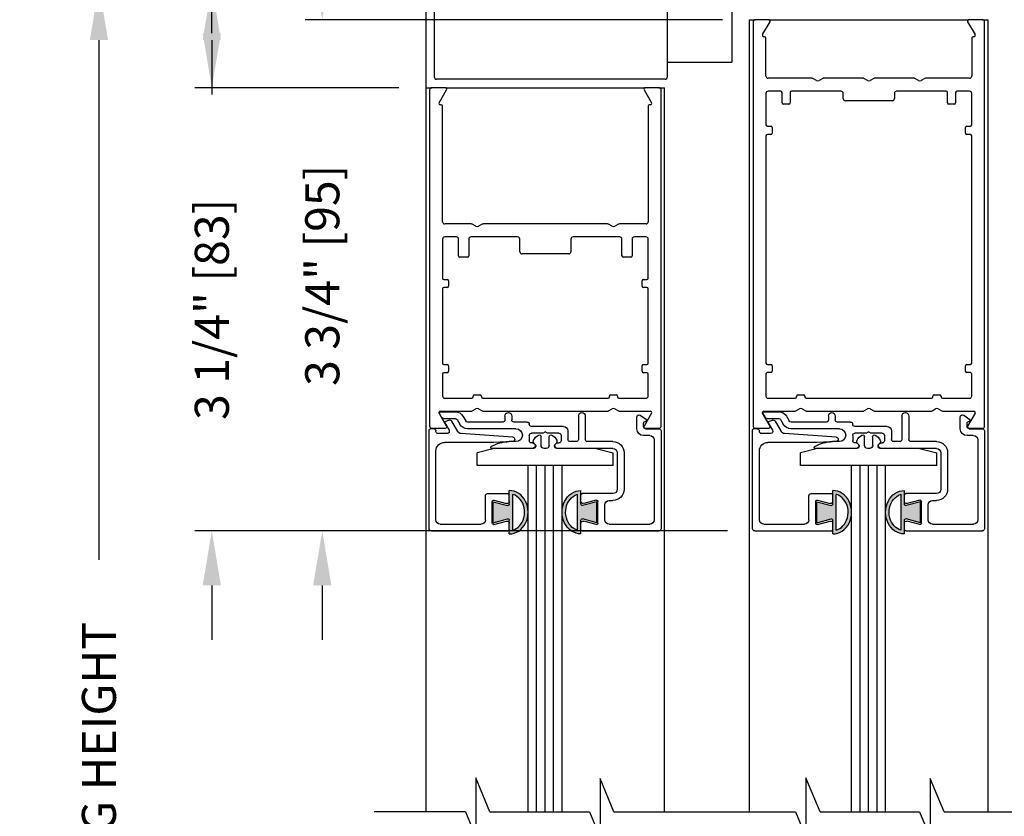
# Model space of a CAD drawing. Extents: x 0.4 to 7.9, y 0.1 to 10.5.
# Drawn here: x 4.8 to 6.6, y 6.8 to 8.3 of the extents above; entities that cross this region are included whole.
import ezdxf

# ---------------------------------------------------------------- set-up
doc = ezdxf.new("R2010")
doc.units = 0
doc.header["$MEASUREMENT"] = 0
doc.layers.get('0').update_dxf_attribs({"linetype": 'CONTINUOUS'})
doc.layers.get('DEFPOINTS').update_dxf_attribs({"linetype": 'CONTINUOUS'})
doc.styles.add('ROMANS', font='Romans.shx', dxfattribs={"height": 0.0625})
doc.dimstyles.get("Standard").update_dxf_attribs({"dimtxt": 0.03125, "dimasz": 0.1, "dimexe": 0.03125, "dimexo": 0.05, "dimgap": 0.05, "dimtad": 0, "dimdec": 6, "dimlfac": 4, "dimzin": 4, "dimdsep": 46, "dimlunit": 5, "dimtxsty": 'ROMANS', "dimcen": 0.09, "dimadec": 0, "dimazin": 0, "dimtfac": 1, "dimtdec": 4, "dimtofl": 0, "dimtmove": 0, "dimatfit": 3, "dimfxl": 0, "dimfrac": 2, "dimtolj": 1, "dimtzin": 4, "dimarcsym": 0})

# ---------------------------------------------------------------- blocks, each defined once
blk = doc.blocks.new('*D11')
at = {"color": 0, "lineweight": -2}
for p, q in [((5.146, 9.4093), (5.146, 9.5093)), ((5.441, 9.3093), (5.1148, 9.3093)), ((5.441, 8.3406), (5.1148, 8.3406)), ((5.146, 8.2406), (5.146, 8.1406))]:
    blk.add_line(p, q, dxfattribs=at)
at = {"color": 0}
for points in [[(5.1293, 9.4093), (5.1627, 9.4093), (5.146, 9.3093)], [(5.1293, 8.2406), (5.1627, 8.2406), (5.146, 8.3406)]]:
    blk.add_solid(points, dxfattribs=at)
at = {"layer": 'DEFPOINTS', "color": 0}
for p in [(5.491, 9.3093), (5.146, 8.3406), (5.491, 8.3406)]:
    blk.add_point(p, dxfattribs=at)
at = {"color": 0, "insert": (5.146, 8.825), "char_height": 0.0625, "attachment_point": 5, "rotation": 90, "style": 'ROMANS'}
blk.add_mtext('\\A1;3 7/8" [98]', dxfattribs=at)
blk = doc.blocks.new('*D14')
at = {"color": 0, "lineweight": -2}
for p, q in [((5.441, 8.3406), (4.9076, 8.3406)), ((4.9388, 8.2406), (4.9388, 7.2862)), ((4.9388, 5.1426), (4.9388, 6.0969)), ((5.4987, 5.0426), (4.9076, 5.0426))]:
    blk.add_line(p, q, dxfattribs=at)
at = {"color": 0}
for points in [[(4.9221, 8.2406), (4.9555, 8.2406), (4.9388, 8.3406)], [(4.9221, 5.1426), (4.9555, 5.1426), (4.9388, 5.0426)]]:
    blk.add_solid(points, dxfattribs=at)
at = {"layer": 'DEFPOINTS', "color": 0}
for p in [(4.9388, 8.3406), (5.491, 8.3406), (5.5487, 5.0426)]:
    blk.add_point(p, dxfattribs=at)
at = {"color": 0, "insert": (4.9388, 6.6916), "char_height": 0.0625, "attachment_point": 5, "rotation": 90, "style": 'ROMANS'}
blk.add_mtext('\\A1;DOOR OPENING HEIGHT', dxfattribs=at)
blk = doc.blocks.new('Glazing System - ¼ Square')
at = {"ltscale": 0.25}
h = blk.add_hatch(color=256, dxfattribs=at)
edge = h.paths.add_edge_path()
edge.add_line((-0.0689, 0.1352), (-0.0951, 0.1282))
edge.add_line((-0.0951, 0.1282), (-0.0951, 0.1668))
edge.add_line((-0.0951, 0.1668), (-0.0689, 0.1598))
edge.add_ellipse((-0.0682, 0.1622), major_axis=(0.00177, 0.00177), ratio=1, start_angle=210, end_angle=315)
edge.add_line((-0.0657, 0.1622), (-0.0657, 0.1874))
edge.add_ellipse((-0.0657, 0.1475), major_axis=(0, 0.0399), ratio=0.86485, start_angle=180, end_angle=360, ccw=False)
edge.add_line((-0.0657, 0.1076), (-0.0657, 0.1328))
edge.add_ellipse((-0.0682, 0.1328), major_axis=(0.00177, 0.00177), ratio=1, start_angle=315, end_angle=420)
edge = h.paths.add_edge_path(flags=16)
edge.add_spline(control_points=[(-0.0595, 0.1147), (-0.0592, 0.1148), (-0.0588, 0.1149), (-0.049, 0.118), (-0.0408, 0.1276), (-0.0359, 0.1513), (-0.0395, 0.1647), (-0.0506, 0.1765), (-0.055, 0.179), (-0.0595, 0.1803)], knot_values=[3.372007, 3.372007, 3.372007, 3.372007, 3.410461, 3.410461, 4.476728, 4.476728, 5.542995, 5.542995, 6.052511, 6.052511, 6.052511, 6.052511], degree=3, periodic=0)
edge.add_line((-0.0595, 0.1803), (-0.0595, 0.1147))
h = blk.add_hatch(color=256, dxfattribs=at)
edge = h.paths.add_edge_path()
edge.add_line((0.0951, 0.1282), (0.0689, 0.1352))
edge.add_ellipse((0.0682, 0.1328), major_axis=(0.00177, 0.00177), ratio=1, start_angle=30, end_angle=135)
edge.add_line((0.0657, 0.1328), (0.0657, 0.1076))
edge.add_ellipse((0.0657, 0.1475), major_axis=(0, 0.0399), ratio=0.86485, start_angle=0, end_angle=180, ccw=False)
edge.add_line((0.0657, 0.1874), (0.0657, 0.1622))
edge.add_ellipse((0.0682, 0.1622), major_axis=(0.00177, 0.00177), ratio=1, start_angle=135, end_angle=240)
edge.add_line((0.0689, 0.1598), (0.0951, 0.1668))
edge.add_line((0.0951, 0.1668), (0.0951, 0.1282))
edge = h.paths.add_edge_path(flags=16)
edge.add_spline(control_points=[(0.0595, 0.1803), (0.055, 0.179), (0.0506, 0.1765), (0.0395, 0.1647), (0.0359, 0.1513), (0.0408, 0.1276), (0.049, 0.118), (0.0588, 0.1149), (0.0592, 0.1148), (0.0595, 0.1147)], knot_values=[3.372007, 3.372007, 3.372007, 3.372007, 3.881524, 3.881524, 4.94779, 4.94779, 6.014057, 6.014057, 6.052511, 6.052511, 6.052511, 6.052511], degree=3, periodic=0)
edge.add_line((0.0595, 0.1147), (0.0595, 0.1803))
for p, q in [((-0.2088, 0.1818), (-0.0683, 0.1818)), ((-0.0657, 0.1874), (-0.0657, 0.1622)), ((0.0657, 0.1874), (0.0657, 0.1622)), ((0.0682, 0.1818), (0.2092, 0.1818)), ((-0.2128, 0.1777), (-0.2128, -0.004)), ((-0.1923, 0.1693), (-0.1175, 0.1693)), ((-0.097, 0.1674), (-0.097, 0.1276)), ((-0.0951, 0.1668), (-0.0951, 0.1282)), ((-0.0951, 0.1668), (-0.0689, 0.1598)), ((-0.0939, 0.1698), (-0.0708, 0.1636)), ((-0.0657, 0.1793), (-0.0657, 0.1675)), ((-0.0595, 0.1803), (-0.0595, 0.1147)), ((0.0595, 0.1803), (0.0595, 0.1147)), ((0.0657, 0.1793), (0.0657, 0.1675)), ((0.0951, 0.1668), (0.0689, 0.1598)), ((0.0939, 0.1698), (0.0708, 0.1636)), ((0.0951, 0.1668), (0.0951, 0.1282)), ((0.097, 0.1674), (0.097, 0.1276)), ((0.1175, 0.1693), (0.1927, 0.1693)), ((0.2127, -0.0017), (0.2127, 0.1777)), ((-0.2003, 0.1613), (-0.2003, 0.0348)), ((-0.1095, 0.1613), (-0.1095, 0.1173)), ((0.1095, 0.1613), (0.1095, 0.1338)), ((0.2002, 0.0148), (0.2002, 0.1613)), ((-0.0951, 0.1282), (-0.0689, 0.1352)), ((-0.0939, 0.1252), (-0.0708, 0.1314)), ((-0.0657, 0.1328), (-0.0657, 0.1076)), ((-0.0657, 0.1275), (-0.0657, 0.1158)), ((0.0657, 0.1328), (0.0657, 0.1076)), ((0.0657, 0.1275), (0.0657, 0.1158)), ((0.0951, 0.1282), (0.0689, 0.1352)), ((0.0939, 0.1252), (0.0708, 0.1314)), ((-0.1055, 0.1133), (-0.0683, 0.1133)), ((0.1245, 0.1133), (0.0682, 0.1133)), ((0.1175, 0.1258), (0.1245, 0.1258)), ((0.1325, 0.0383), (0.1325, 0.1053)), ((0.145, 0.0383), (0.145, 0.1053)), ((0.125, 0.0615), (-0.125, 0.0615)), ((-0.125, 0.0615), (-0.125, 0.0386)), ((0.125, 0.0615), (0.125, 0.0386)), ((-0.0937, 0.0302), (-0.125, 0.0386)), ((0.0937, 0.0302), (0.125, 0.0386)), ((-0.0942, 0.0193), (-0.1848, 0.0193)), ((-0.023, 0.0302), (-0.098, 0.0302)), ((-0.0595, 0.0174), (-0.0942, 0.0193)), ((-0.023, 0.0203), (-0.0252, 0.0203)), ((-0.0195, 0.0218), (-0.019, 0.0222)), ((-0.0173, 0.0255), (-0.0173, 0.0263)), ((-0.0075, 0.0248), (-0.0075, 0.0088)), ((0.002, 0.0302), (-0.002, 0.0302)), ((0.0075, 0.0248), (0.0075, 0.0088)), ((0.0173, 0.0255), (0.0173, 0.0263)), ((0.0195, 0.0218), (0.019, 0.0222)), ((0.0937, 0.0302), (0.0213, 0.0302)), ((0.1245, 0.0302), (0.023, 0.0302)), ((0.023, 0.0203), (0.0252, 0.0203)), ((-0.1798, 0.003), (-0.1963, 0.003)), ((-0.0535, 0.0178), (-0.0662, 0.0178)), ((-0.0292, 0.0065), (-0.0292, 0.0162)), ((-0.0044, 0.0025), (-0.0252, 0.0025)), ((-0.0043, 0.0025), (0, 0)), ((0.0043, 0.0025), (0, 0)), ((0.0252, 0.0025), (0.0043, 0.0025)), ((0.0293, 0.0065), (0.0293, 0.0162)), ((0.0418, -0.002), (0.0418, 0.0138)), ((0.0572, 0.0178), (0.0458, 0.0178)), ((0.0612, -0.0293), (0.0612, 0.0138)), ((0.0737, -0.0292), (0.0737, 0.0138)), ((0.1245, 0.0178), (0.0777, 0.0178)), ((0.1922, 0.0068), (0.1808, 0.0068)), ((-0.2043, -0.0057), (-0.211, -0.0057)), ((-0.2003, -0.001), (-0.2003, -0.0017)), ((-0.1843, -0.0168), (-0.1763, -0.003)), ((-0.1717, -0.02), (-0.1607, -0.001)), ((-0.1615, -0.0225), (-0.1566, -0.014)), ((-0.0535, -0.0057), (-0.1423, -0.0057)), ((-0.0292, -0.0142), (-0.0292, -0.014)), ((0.0338, -0.01), (-0.0252, -0.01)), ((0.1683, -0.0057), (0.1683, -0.0273)), ((0.1808, -0.0097), (0.1808, -0.0155)), ((0.1848, -0.0057), (0.2087, -0.0057)), ((-0.1944, -0.0344), (-0.1899, -0.0265)), ((-0.1834, -0.0193), (-0.1765, -0.0218)), ((-0.1507, -0.0287), (-0.1458, -0.0202)), ((-0.0778, -0.0182), (-0.1423, -0.0182)), ((-0.0738, -0.0292), (-0.0738, -0.0222)), ((-0.0612, -0.0292), (-0.0612, -0.0222)), ((-0.0332, -0.0182), (-0.0572, -0.0182)), ((0.1746, -0.0306), (0.186, -0.0227))]:
    blk.add_line(p, q)
for p, q in [((-0.0213, 0.0302), (-0.0937, 0.0302)), ((-0.0595, 0.0094), (-0.1544, 0.003)), ((-0.1864, -0.0245), (-0.165, -0.0245)), ((-0.1929, -0.037), (-0.165, -0.037))]:
    blk.add_line(p, q, dxfattribs=at)
for centre, radius, start, end in [((-0.2088, 0.1777), 0.004, 90, 180), ((-0.0683, 0.1793), 0.0025, 0, 90), ((-0.0683, 0.1793), 0.0025, 0, 90), ((0.0682, 0.1793), 0.0025, 90, 180), ((0.2087, 0.1777), 0.004, 360, 90), ((-0.1923, 0.1613), 0.008, 90, 180), ((-0.1175, 0.1613), 0.008, 0, 90), ((-0.0945, 0.1674), 0.0025, 75, 180), ((-0.0697, 0.1675), 0.004, 255, 0), ((0.0697, 0.1675), 0.004, 180, 285), ((0.0945, 0.1674), 0.0025, 0, 105), ((0.1175, 0.1613), 0.008, 90, 180), ((0.1922, 0.1613), 0.008, 360, 90), ((-0.0683, 0.1622), 0.0025, 255, 0), ((0.0682, 0.1622), 0.0025, 180, 285), ((-0.0945, 0.1276), 0.0025, 180, 285), ((-0.0697, 0.1275), 0.004, 0, 105), ((-0.0683, 0.1328), 0.0025, 0, 105), ((0.0682, 0.1328), 0.0025, 75, 180), ((0.0697, 0.1275), 0.004, 75, 180), ((0.0945, 0.1276), 0.0025, 255, 0), ((0.1175, 0.1338), 0.008, 180, 270), ((-0.1055, 0.1173), 0.004, 180, 270), ((-0.0683, 0.1158), 0.0025, 270, 0), ((-0.0683, 0.1158), 0.0025, 270, 0), ((0.0682, 0.1158), 0.0025, 180, 270), ((0.1245, 0.1053), 0.0205, 0, 90), ((0.1245, 0.1053), 0.008, 0, 90), ((0.1245, 0.0383), 0.008, 270, 0), ((0.1245, 0.0383), 0.0205, 270, 0), ((-0.1848, 0.0348), 0.0155, 180, 270), ((-0.098, 0.0285), 0.00175, 90, 238.4137), ((-0.0662, 0.0803), 0.0625, 238.4137, 270), ((-0.0252, 0.0162), 0.004, 90, 180), ((-0.023, 0.0252), 0.005, 270, 90), ((-0.0165, 0.0175), 0.00525, 125, 205.091), ((-0.0213, 0.0263), 0.004, 0, 90), ((-0.0213, 0.0255), 0.004, 305, 0), ((-0.002, 0.0248), 0.0055, 90, 180), ((0.002, 0.0248), 0.0055, 0, 90), ((0.0213, 0.0263), 0.004, 90, 180), ((0.0213, 0.0255), 0.004, 180, 235), ((0.023, 0.0252), 0.005, 90, 270), ((0.0165, 0.0175), 0.00525, 334.909, 55), ((0.0252, 0.0162), 0.004, 0, 90), ((-0.1963, -0.001), 0.004, 90, 180), ((-0.1798, -0.001), 0.004, 330, 90), ((-0.1538, -0.005), 0.008, 93.8984, 150), ((-0.0535, 0.006), 0.0117, 270, 90), ((-0.0252, 0.0065), 0.004, 180, 270), ((-0.0027, 0.024), 0.0205, 205.091, 242.1408), ((-0.0107, 0.0088), 0.00325, 242.1408, 360), ((0.0107, 0.0088), 0.00325, 180, 297.8592), ((0.0027, 0.024), 0.0205, 297.8592, 334.909), ((0.0252, 0.0065), 0.004, 270, 0), ((0.0458, 0.0138), 0.004, 90, 180), ((0.0572, 0.0138), 0.004, 0, 90), ((0.0777, 0.0138), 0.004, 90, 180), ((0.1808, -0.0057), 0.0125, 90, 180), ((0.1922, 0.0148), 0.008, 270, 360), ((-0.211, -0.004), 0.00175, 180, 270), ((-0.2043, -0.0017), 0.004, 270, 0), ((-0.1828, -0.0176), 0.00175, 150, 250), ((-0.1423, -0.0222), 0.0165, 90, 150), ((-0.0332, -0.0142), 0.004, 270, 0), ((-0.0252, -0.014), 0.004, 90, 180), ((0.0338, -0.002), 0.008, 270, 0), ((0.1848, -0.0097), 0.004, 90, 180), ((0.1848, -0.0155), 0.004, 180, 271.4714), ((0.2087, -0.0017), 0.004, 270, 0), ((-0.1752, -0.018), 0.004, 250, 330), ((-0.1423, -0.0222), 0.004, 90, 150), ((-0.0778, -0.0222), 0.004, 0, 90), ((-0.0675, -0.0292), 0.00625, 180, 0), ((-0.0572, -0.0222), 0.004, 90, 180), ((0.0675, -0.0292), 0.00625, 180, 0), ((0.1723, -0.0273), 0.004, 180, 304.7512), ((0.185, -0.0213), 0.00175, 304.7512, 91.4714)]:
    blk.add_arc(centre, radius, start, end)
for centre, radius, start, end in [((-0.0598, 0.0134), 0.004, 273.8984, 87), ((-0.1929, -0.0352), 0.00175, 150, 270), ((-0.1864, -0.0285), 0.004, 90, 150), ((-0.165, -0.0205), 0.004, 270, 330), ((-0.165, -0.0205), 0.0165, 270, 330)]:
    blk.add_arc(centre, radius, start, end, dxfattribs=at)
at = {"extrusion": (0, 0, -1)}
blk.add_ellipse((-0.0657, 0.1475), major_axis=(0, 0.0399), ratio=0.86485, start_param=0, end_param=3.141593, dxfattribs=at)
blk.add_ellipse((0.0657, 0.1475), major_axis=(0, 0.0399), ratio=0.86485, start_param=0, end_param=3.141593)
for points in [[(-0.0595, 0.1803), (-0.055, 0.179), (-0.0506, 0.1765), (-0.0395, 0.1647), (-0.0359, 0.1513), (-0.0408, 0.1276), (-0.049, 0.118), (-0.0588, 0.1149), (-0.0592, 0.1148), (-0.0595, 0.1147)], [(0.0595, 0.1803), (0.055, 0.179), (0.0506, 0.1765), (0.0395, 0.1647), (0.0359, 0.1513), (0.0408, 0.1276), (0.049, 0.118), (0.0588, 0.1149), (0.0592, 0.1148), (0.0595, 0.1147)]]:
    blk.add_open_spline(points, degree=3, knots=[3.372007, 3.372007, 3.372007, 3.372007, 3.881524, 3.881524, 4.94779, 4.94779, 6.014057, 6.014057, 6.052511, 6.052511, 6.052511, 6.052511])
blk = doc.blocks.new('*D22')
at = {"color": 0, "lineweight": -2}
for p, q in [((5.3487, 8.3781), (5.3487, 8.4781)), ((6.0829, 8.2781), (5.3174, 8.2781)), ((6.0925, 7.3395), (5.3174, 7.3395)), ((5.3487, 7.2395), (5.3487, 7.1395))]:
    blk.add_line(p, q, dxfattribs=at)
at = {"color": 0}
for points in [[(5.332, 8.3781), (5.3653, 8.3781), (5.3487, 8.2781)], [(5.332, 7.2395), (5.3653, 7.2395), (5.3487, 7.3395)]]:
    blk.add_solid(points, dxfattribs=at)
at = {"layer": 'DEFPOINTS', "color": 0}
for p in [(6.1329, 8.2781), (5.3487, 7.3395), (6.1425, 7.3395)]:
    blk.add_point(p, dxfattribs=at)
at = {"color": 0, "insert": (5.3487, 7.8088), "char_height": 0.0625, "attachment_point": 5, "rotation": 90, "style": 'ROMANS'}
blk.add_mtext('\\A1;3 3/4" [95]', dxfattribs=at)
blk = doc.blocks.new('*D23')
at = {"color": 0, "lineweight": -2}
for p, q in [((5.146, 8.2531), (5.146, 8.3531)), ((5.4894, 8.1531), (5.1148, 8.1531)), ((5.4893, 7.3395), (5.1148, 7.3395)), ((5.146, 7.2395), (5.146, 7.1395))]:
    blk.add_line(p, q, dxfattribs=at)
at = {"color": 0}
for points in [[(5.1293, 8.2531), (5.1627, 8.2531), (5.146, 8.1531)], [(5.1293, 7.2395), (5.1627, 7.2395), (5.146, 7.3395)]]:
    blk.add_solid(points, dxfattribs=at)
at = {"layer": 'DEFPOINTS', "color": 0}
for p in [(5.5394, 8.1531), (5.146, 7.3395), (5.5393, 7.3395)]:
    blk.add_point(p, dxfattribs=at)
at = {"color": 0, "insert": (5.146, 7.7463), "char_height": 0.0625, "attachment_point": 5, "rotation": 90, "style": 'ROMANS'}
blk.add_mtext('\\A1;3 1/4" [83]', dxfattribs=at)

msp = doc.modelspace()

# ---------------------------------------------------------------- linework, layer by layer
at = {"color": 7, "linetype": 'Continuous'}
for p, q in [((5.53927631, 6.82355946), (5.53927631, 9.12283144)), ((5.55435014, 8.17270644), (5.55435014, 8.43045644)), ((5.98185014, 8.43045644), (5.98185014, 8.17270644)), ((6.09997514, 8.31714394), (6.09997514, 8.19995644)), ((6.13293871, 8.27808144), (6.13693871, 8.27808144)), ((6.13293871, 6.82355946), (6.13293871, 8.27808144)), ((6.13693871, 8.27808144), (6.14318871, 8.27808144)), ((6.16832065, 8.27808144), (6.14318871, 8.27808144)), ((6.16832065, 8.27808144), (6.17084064, 8.27808144)), ((6.17084064, 8.27808144), (6.34302846, 8.27808144)), ((6.34302846, 8.27808144), (6.35168871, 8.27808144)), ((6.35168871, 8.27808144), (6.36034897, 8.27808144)), ((6.36034897, 8.27808144), (6.53253679, 8.27808144)), ((6.53253679, 8.27808144), (6.53505677, 8.27808144)), ((6.56018871, 8.27808144), (6.53505677, 8.27808144)), ((6.56018871, 8.27808144), (6.56643871, 8.27808144)), ((6.56643871, 8.27808144), (6.57043871, 8.27808144)), ((6.57043871, 6.82355946), (6.57043871, 8.27808144)), ((6.13918871, 8.27408144), (6.13918871, 7.53208144)), ((6.15677365, 8.25058144), (6.17048572, 8.27433144)), ((6.53289171, 8.27433144), (6.54660378, 8.25058144)), ((6.56418871, 7.53208144), (6.56418871, 8.27408144)), ((6.16043871, 8.24683144), (6.15893871, 8.24683144)), ((6.16293871, 8.17458144), (6.16293871, 8.24433144)), ((6.54043871, 8.24433144), (6.54043871, 8.17458144)), ((6.54443871, 8.24683144), (6.54293871, 8.24683144)), ((5.98185014, 8.19995644), (6.09997514, 8.19995644)), ((5.97785014, 8.16870644), (5.55835014, 8.16870644)), ((6.24686692, 8.17058144), (6.16693871, 8.17058144)), ((6.25543871, 8.16625131), (6.24886692, 8.17004554)), ((6.26701051, 8.17004554), (6.26043871, 8.16625131)), ((6.34061692, 8.17058144), (6.26901051, 8.17058144)), ((6.34918871, 8.16625131), (6.34261692, 8.17004554)), ((6.36076051, 8.17004554), (6.35418871, 8.16625131)), ((6.43436692, 8.17058144), (6.36276051, 8.17058144)), ((6.44293871, 8.16625131), (6.43636692, 8.17004554)), ((6.45451051, 8.17004554), (6.44793871, 8.16625131)), ((6.53643871, 8.17058144), (6.45651051, 8.17058144)), ((5.53935014, 8.15308144), (5.54335014, 8.15308144)), ((5.53935014, 6.82355946), (5.53935014, 8.15308144)), ((5.54335014, 8.15308144), (5.54960014, 8.15308144)), ((5.54560014, 8.14908144), (5.54560014, 7.53208144)), ((5.57472514, 8.15308144), (5.54960014, 8.15308144)), ((5.56317813, 8.12558144), (5.5768902, 8.14933144)), ((5.57472514, 8.15308144), (5.57725206, 8.15308144)), ((5.57725206, 8.15308144), (5.74943989, 8.15308144)), ((5.74943989, 8.15308144), (5.75810014, 8.15308144)), ((5.75810014, 8.15308144), (5.76676039, 8.15308144)), ((5.76676039, 8.15308144), (5.93894822, 8.15308144)), ((5.93894822, 8.15308144), (5.94147514, 8.15308144)), ((5.93931008, 8.14933144), (5.95302214, 8.12558144)), ((5.96660014, 8.15308144), (5.94147514, 8.15308144)), ((5.96660014, 8.15308144), (5.97285014, 8.15308144)), ((5.97060014, 7.53208144), (5.97060014, 8.14908144)), ((5.97285014, 8.15308144), (5.97685014, 8.15308144)), ((5.97685014, 6.82355946), (5.97685014, 8.15308144)), ((6.16293871, 8.14283144), (6.16293871, 8.08483144)), ((6.18993871, 8.14683144), (6.16693871, 8.14683144)), ((6.19243871, 8.12558144), (6.19243871, 8.14433144)), ((6.20743871, 8.14433144), (6.20743871, 8.12558144)), ((6.30081371, 8.14683144), (6.20993871, 8.14683144)), ((6.30481371, 8.13333144), (6.30481371, 8.14283144)), ((6.39856371, 8.14283144), (6.39856371, 8.13333144)), ((6.49343871, 8.14683144), (6.40256371, 8.14683144)), ((6.49593871, 8.12558144), (6.49593871, 8.14433144)), ((6.51093871, 8.14433144), (6.51093871, 8.12558144)), ((6.53643871, 8.14683144), (6.51343871, 8.14683144)), ((6.54043871, 8.08483144), (6.54043871, 8.14283144)), ((5.56685014, 8.12183144), (5.5653432, 8.12183144)), ((5.56935014, 7.90708144), (5.56935014, 8.11933144)), ((5.94685014, 8.11933144), (5.94685014, 7.90708144)), ((5.95085708, 8.12183144), (5.94935014, 8.12183144)), ((6.20493871, 8.12308144), (6.19493871, 8.12308144)), ((6.39456371, 8.12933144), (6.30881371, 8.12933144)), ((6.50843871, 8.12308144), (6.49843871, 8.12308144)), ((6.16543871, 8.08233144), (6.17168871, 8.08233144)), ((6.17418871, 8.07983144), (6.17418871, 8.06983144)), ((6.52918871, 8.06983144), (6.52918871, 8.07983144)), ((6.53168871, 8.08233144), (6.53793871, 8.08233144)), ((6.16293871, 8.06483144), (6.16293871, 7.64758144)), ((6.17168871, 8.06733144), (6.16543871, 8.06733144)), ((6.53793871, 8.06733144), (6.53168871, 8.06733144)), ((6.54043871, 7.64758144), (6.54043871, 8.06483144)), ((5.62202834, 7.90308144), (5.57335014, 7.90308144)), ((5.63060014, 7.89875131), (5.62402834, 7.90254554)), ((5.64217194, 7.90254554), (5.63560014, 7.89875131)), ((5.87202834, 7.90308144), (5.64417194, 7.90308144)), ((5.88060014, 7.89875131), (5.87402834, 7.90254554)), ((5.89217194, 7.90254554), (5.88560014, 7.89875131)), ((5.94285014, 7.90308144), (5.89417194, 7.90308144)), ((5.59485014, 7.87933144), (5.57335014, 7.87933144)), ((5.70722514, 7.87933144), (5.62160014, 7.87933144)), ((5.89460014, 7.87933144), (5.80897514, 7.87933144)), ((5.94285014, 7.87933144), (5.92135014, 7.87933144)), ((5.56935014, 7.87533144), (5.56935014, 7.80370644)), ((5.59885014, 7.84433144), (5.59885014, 7.87533144)), ((5.61760014, 7.87533144), (5.61760014, 7.84433144)), ((5.71122514, 7.85208144), (5.71122514, 7.87533144)), ((5.80497514, 7.87533144), (5.80497514, 7.85208144)), ((5.89860014, 7.84433144), (5.89860014, 7.87533144)), ((5.91735014, 7.87533144), (5.91735014, 7.84433144)), ((5.94685014, 7.80370644), (5.94685014, 7.87533144)), ((5.61510014, 7.84183144), (5.60135014, 7.84183144)), ((5.80097514, 7.84808144), (5.71522514, 7.84808144)), ((5.91485014, 7.84183144), (5.90110014, 7.84183144)), ((5.57185014, 7.80120644), (5.57810014, 7.80120644)), ((5.58060014, 7.79870644), (5.58060014, 7.78870644)), ((5.93560014, 7.78870644), (5.93560014, 7.79870644)), ((5.93810014, 7.80120644), (5.94435014, 7.80120644)), ((5.56935014, 7.78370644), (5.56935014, 7.64745644)), ((5.57810014, 7.78620644), (5.57185014, 7.78620644)), ((5.94435014, 7.78620644), (5.93810014, 7.78620644)), ((5.94685014, 7.64745644), (5.94685014, 7.78370644)), ((5.57185014, 7.64495644), (5.57810014, 7.64495644)), ((5.93810014, 7.64495644), (5.94435014, 7.64495644)), ((6.16543871, 7.64508144), (6.17168871, 7.64508144)), ((6.53168871, 7.64508144), (6.53793871, 7.64508144)), ((5.56935014, 7.62745644), (5.56935014, 7.58708144)), ((5.57810014, 7.62995644), (5.57185014, 7.62995644)), ((5.58060014, 7.64245644), (5.58060014, 7.63245644)), ((5.93560014, 7.63245644), (5.93560014, 7.64245644)), ((5.94435014, 7.62995644), (5.93810014, 7.62995644)), ((5.94685014, 7.58708144), (5.94685014, 7.62745644)), ((6.16293871, 7.62758144), (6.16293871, 7.58708144)), ((6.17168871, 7.63008144), (6.16543871, 7.63008144)), ((6.17418871, 7.64258144), (6.17418871, 7.63258144)), ((6.52918871, 7.63258144), (6.52918871, 7.64258144)), ((6.53793871, 7.63008144), (6.53168871, 7.63008144)), ((6.54043871, 7.58708144), (6.54043871, 7.62758144)), ((5.62810014, 7.58933144), (5.63810014, 7.58933144)), ((5.87810014, 7.58933144), (5.88810014, 7.58933144)), ((6.22168871, 7.58933144), (6.23168871, 7.58933144)), ((6.47168871, 7.58933144), (6.48168871, 7.58933144)), ((5.57335014, 7.58308144), (5.62310014, 7.58308144)), ((5.62560014, 7.58558144), (5.62560014, 7.58683144)), ((5.64060014, 7.58683144), (5.64060014, 7.58558144)), ((5.64310014, 7.58308144), (5.87310014, 7.58308144)), ((5.87560014, 7.58558144), (5.87560014, 7.58683144)), ((5.89060014, 7.58683144), (5.89060014, 7.58558144)), ((5.89310014, 7.58308144), (5.94285014, 7.58308144)), ((6.16693871, 7.58308144), (6.21668871, 7.58308144)), ((6.21918871, 7.58558144), (6.21918871, 7.58683144)), ((6.23418871, 7.58683144), (6.23418871, 7.58558144)), ((6.23668871, 7.58308144), (6.46668871, 7.58308144)), ((6.46918871, 7.58558144), (6.46918871, 7.58683144)), ((6.48418871, 7.58683144), (6.48418871, 7.58558144)), ((6.48668871, 7.58308144), (6.53643871, 7.58308144)), ((5.5768902, 7.53183144), (5.56317813, 7.55558144)), ((5.5653432, 7.55933144), (5.62202834, 7.55933144)), ((5.62402834, 7.55986733), (5.63060014, 7.56366156)), ((5.63560014, 7.56366156), (5.64217194, 7.55986733)), ((5.64417194, 7.55933144), (5.87202834, 7.55933144)), ((5.87402834, 7.55986733), (5.88060014, 7.56366156)), ((5.88560014, 7.56366156), (5.89217194, 7.55986733)), ((5.89417194, 7.55933144), (5.95085708, 7.55933144)), ((5.95302214, 7.55558144), (5.93931008, 7.53183144)), ((6.17048572, 7.53183144), (6.15677365, 7.55558144)), ((6.15893871, 7.55933144), (6.21561692, 7.55933144)), ((6.21761692, 7.55986733), (6.22418871, 7.56366156)), ((6.22918871, 7.56366156), (6.23576051, 7.55986733)), ((6.23776051, 7.55933144), (6.34061692, 7.55933144)), ((6.34261692, 7.55986733), (6.34918871, 7.56366156)), ((6.35418871, 7.56366156), (6.36076051, 7.55986733)), ((6.36276051, 7.55933144), (6.46561692, 7.55933144)), ((6.46761692, 7.55986733), (6.47418871, 7.56366156)), ((6.47918871, 7.56366156), (6.48576051, 7.55986733)), ((6.48776051, 7.55933144), (6.54443871, 7.55933144)), ((6.54660378, 7.55558144), (6.53289171, 7.53183144)), ((5.54960014, 7.52808144), (5.57472514, 7.52808144)), ((5.94147514, 7.52808144), (5.96660014, 7.52808144)), ((6.14318871, 7.52808144), (6.16832065, 7.52808144)), ((6.53505677, 7.52808144), (6.56018871, 7.52808144))]:
    msp.add_line(p, q, dxfattribs=at)
at = {"color": 7}
for p, q in [((5.72637466, 6.82355946), (5.72637466, 7.45970644)), ((5.74199966, 6.82355946), (5.74199966, 7.45970644)), ((5.75762466, 6.82355946), (5.75762466, 7.45970644)), ((5.77324966, 6.82355946), (5.77324966, 7.45970644)), ((5.78887466, 6.82355946), (5.78887466, 7.45970644)), ((6.31997017, 6.82355946), (6.31997017, 7.45970644)), ((6.33559517, 6.82355946), (6.33559517, 7.45970644)), ((6.35122017, 6.82355946), (6.35122017, 7.45970644)), ((6.36684517, 6.82355946), (6.36684517, 7.45970644)), ((6.38247017, 6.82355946), (6.38247017, 7.45970644)), ((5.65643139, 6.82355946), (5.63045774, 6.88593777)), ((5.63045774, 6.88593777), (5.63045774, 6.77802293)), ((5.88401608, 6.82355946), (5.85857042, 6.88466975)), ((5.85857042, 6.88466975), (5.85857042, 6.7767549)), ((6.23612864, 6.88593777), (6.23612864, 6.77802293)), ((6.26210228, 6.82355946), (6.23612864, 6.88593777)), ((6.46424132, 6.88466975), (6.46424132, 6.7767549)), ((6.48968697, 6.82355946), (6.46424132, 6.88466975)), ((5.61149683, 6.82355946), (5.63045774, 6.77802293)), ((5.83908152, 6.82355946), (5.85857042, 6.7767549)), ((6.21716773, 6.82355946), (6.23612864, 6.77802293)), ((6.44475242, 6.82355946), (6.46424132, 6.7767549))]:
    msp.add_line(p, q, dxfattribs=at)
for p, q in [((5.61149683, 6.82355946), (5.44411043, 6.82355946)), ((5.65643139, 6.82355946), (5.83908152, 6.82355946)), ((5.88401608, 6.82355946), (6.21716773, 6.82355946)), ((6.26210228, 6.82355946), (6.44475242, 6.82355946)), ((6.26210228, 6.82355946), (6.39515488, 6.82355946)), ((6.48968697, 6.82355946), (6.64031275, 6.82355946))]:
    msp.add_line(p, q)
at = {"color": 7, "linetype": 'Continuous'}
for centre, radius, start, end in [((6.14318871, 8.27408144), 0.004, 90, 180), ((6.16832065, 8.27558144), 0.0025, 330, 90), ((6.53505677, 8.27558144), 0.0025, 90, 210), ((6.56018871, 8.27408144), 0.004, 0, 90), ((6.15893871, 8.24933144), 0.0025, 150, 270), ((6.16043871, 8.24433144), 0.0025, 0, 90), ((6.54293871, 8.24433144), 0.0025, 90, 180), ((6.54443871, 8.24933144), 0.0025, 270, 30), ((5.55835014, 8.17270644), 0.004, 180, 270), ((5.97785014, 8.17270644), 0.004, 270, 0), ((6.16693871, 8.17458144), 0.004, 180, 270), ((6.24686692, 8.16658144), 0.004, 60, 90), ((6.26901051, 8.16658144), 0.004, 90, 120), ((6.34061692, 8.16658144), 0.004, 60, 90), ((6.36276051, 8.16658144), 0.004, 90, 120), ((6.43436692, 8.16658144), 0.004, 60, 90), ((6.45651051, 8.16658144), 0.004, 90, 120), ((6.53643871, 8.17458144), 0.004, 270, 0), ((5.54960014, 8.14908144), 0.004, 90, 180), ((5.57472514, 8.15058144), 0.0025, 330, 90), ((5.94147514, 8.15058144), 0.0025, 90, 210), ((5.96660014, 8.14908144), 0.004, 0, 90), ((6.25793871, 8.17058144), 0.005, 240, 300), ((6.35168871, 8.17058144), 0.005, 240, 300), ((6.44543871, 8.17058144), 0.005, 240, 300), ((6.16693871, 8.14283144), 0.004, 90, 180), ((6.18993871, 8.14433144), 0.0025, 0, 90), ((6.20993871, 8.14433144), 0.0025, 90, 180), ((6.30081371, 8.14283144), 0.004, 0, 90), ((6.30881371, 8.13333144), 0.004, 180, 270), ((6.39456371, 8.13333144), 0.004, 270, 0), ((6.40256371, 8.14283144), 0.004, 90, 180), ((6.49343871, 8.14433144), 0.0025, 0, 90), ((6.51343871, 8.14433144), 0.0025, 90, 180), ((6.53643871, 8.14283144), 0.004, 0, 90), ((5.5653432, 8.12433144), 0.0025, 150, 270), ((5.56685014, 8.11933144), 0.0025, 0, 90), ((5.94935014, 8.11933144), 0.0025, 90, 180), ((5.95085708, 8.12433144), 0.0025, 270, 30), ((6.19493871, 8.12558144), 0.0025, 180, 270), ((6.20493871, 8.12558144), 0.0025, 270, 0), ((6.49843871, 8.12558144), 0.0025, 180, 270), ((6.50843871, 8.12558144), 0.0025, 270, 0), ((6.16543871, 8.08483144), 0.0025, 180, 270), ((6.17168871, 8.07983144), 0.0025, 0, 90), ((6.53168871, 8.07983144), 0.0025, 90, 180), ((6.53793871, 8.08483144), 0.0025, 270, 0), ((6.16543871, 8.06483144), 0.0025, 90, 180), ((6.17168871, 8.06983144), 0.0025, 270, 0), ((6.53168871, 8.06983144), 0.0025, 180, 270), ((6.53793871, 8.06483144), 0.0025, 0, 90), ((5.57335014, 7.90708144), 0.004, 180, 270), ((5.62202834, 7.89908144), 0.004, 60, 90), ((5.63310014, 7.90308144), 0.005, 240, 300), ((5.64417194, 7.89908144), 0.004, 90, 120), ((5.87202834, 7.89908144), 0.004, 60, 90), ((5.88310014, 7.90308144), 0.005, 240, 300), ((5.89417194, 7.89908144), 0.004, 90, 120), ((5.94285014, 7.90708144), 0.004, 270, 0), ((5.57335014, 7.87533144), 0.004, 90, 180), ((5.59485014, 7.87533144), 0.004, 0, 90), ((5.62160014, 7.87533144), 0.004, 90, 180), ((5.70722514, 7.87533144), 0.004, 0, 90), ((5.80897514, 7.87533144), 0.004, 90, 180), ((5.89460014, 7.87533144), 0.004, 0, 90), ((5.92135014, 7.87533144), 0.004, 90, 180), ((5.94285014, 7.87533144), 0.004, 0, 90), ((5.60135014, 7.84433144), 0.0025, 180, 270), ((5.61510014, 7.84433144), 0.0025, 270, 0), ((5.71522514, 7.85208144), 0.004, 180, 270), ((5.80097514, 7.85208144), 0.004, 270, 0), ((5.90110014, 7.84433144), 0.0025, 180, 270), ((5.91485014, 7.84433144), 0.0025, 270, 0), ((5.57185014, 7.80370644), 0.0025, 180, 270), ((5.57810014, 7.79870644), 0.0025, 0, 90), ((5.57810014, 7.78870644), 0.0025, 270, 0), ((5.93810014, 7.79870644), 0.0025, 90, 180), ((5.93810014, 7.78870644), 0.0025, 180, 270), ((5.94435014, 7.80370644), 0.0025, 270, 0), ((5.57185014, 7.78370644), 0.0025, 90, 180), ((5.94435014, 7.78370644), 0.0025, 0, 90), ((5.57185014, 7.64745644), 0.0025, 180, 270), ((5.57810014, 7.64245644), 0.0025, 0, 90), ((5.93810014, 7.64245644), 0.0025, 90, 180), ((5.94435014, 7.64745644), 0.0025, 270, 0), ((6.16543871, 7.64758144), 0.0025, 180, 270), ((6.17168871, 7.64258144), 0.0025, 0, 90), ((6.53168871, 7.64258144), 0.0025, 90, 180), ((6.53793871, 7.64758144), 0.0025, 270, 0), ((5.57185014, 7.62745644), 0.0025, 90, 180), ((5.57810014, 7.63245644), 0.0025, 270, 0), ((5.93810014, 7.63245644), 0.0025, 180, 270), ((5.94435014, 7.62745644), 0.0025, 0, 90), ((6.16543871, 7.62758144), 0.0025, 90, 180), ((6.17168871, 7.63258144), 0.0025, 270, 0), ((6.53168871, 7.63258144), 0.0025, 180, 270), ((6.53793871, 7.62758144), 0.0025, 0, 90), ((5.62810014, 7.58683144), 0.0025, 90, 180), ((5.63810014, 7.58683144), 0.0025, 0, 90), ((5.87810014, 7.58683144), 0.0025, 90, 180), ((5.88810014, 7.58683144), 0.0025, 0, 90), ((6.22168871, 7.58683144), 0.0025, 90, 180), ((6.23168871, 7.58683144), 0.0025, 0, 90), ((6.47168871, 7.58683144), 0.0025, 90, 180), ((6.48168871, 7.58683144), 0.0025, 0, 90), ((5.57335014, 7.58708144), 0.004, 180, 270), ((5.62310014, 7.58558144), 0.0025, 270, 0), ((5.64310014, 7.58558144), 0.0025, 180, 270), ((5.87310014, 7.58558144), 0.0025, 270, 0), ((5.89310014, 7.58558144), 0.0025, 180, 270), ((5.94285014, 7.58708144), 0.004, 270, 0), ((6.16693871, 7.58708144), 0.004, 180, 270), ((6.21668871, 7.58558144), 0.0025, 270, 0), ((6.23668871, 7.58558144), 0.0025, 180, 270), ((6.46668871, 7.58558144), 0.0025, 270, 0), ((6.48668871, 7.58558144), 0.0025, 180, 270), ((6.53643871, 7.58708144), 0.004, 270, 0), ((5.5653432, 7.55683144), 0.0025, 90, 210), ((5.62202834, 7.56333144), 0.004, 270, 300), ((5.63310014, 7.55933144), 0.005, 60, 120), ((5.64417194, 7.56333144), 0.004, 240, 270), ((5.87202834, 7.56333144), 0.004, 270, 300), ((5.88310014, 7.55933144), 0.005, 60, 120), ((5.89417194, 7.56333144), 0.004, 240, 270), ((5.95085708, 7.55683144), 0.0025, 330, 90), ((6.15893871, 7.55683144), 0.0025, 90, 210), ((6.21561692, 7.56333144), 0.004, 270, 300), ((6.22668871, 7.55933144), 0.005, 60, 120), ((6.23776051, 7.56333144), 0.004, 240, 270), ((6.34061692, 7.56333144), 0.004, 270, 300), ((6.35168871, 7.55933144), 0.005, 60, 120), ((6.36276051, 7.56333144), 0.004, 240, 270), ((6.46561692, 7.56333144), 0.004, 270, 300), ((6.47668871, 7.55933144), 0.005, 60, 120), ((6.48776051, 7.56333144), 0.004, 240, 270), ((6.54443871, 7.55683144), 0.0025, 330, 90), ((5.54960014, 7.53208144), 0.004, 180, 270), ((5.57472514, 7.53058144), 0.0025, 270, 30), ((5.94147514, 7.53058144), 0.0025, 150, 270), ((5.96660014, 7.53208144), 0.004, 270, 0), ((6.14318871, 7.53208144), 0.004, 180, 270), ((6.16832065, 7.53058144), 0.0025, 270, 30), ((6.53505677, 7.53058144), 0.0025, 150, 270), ((6.56018871, 7.53208144), 0.004, 270, 0)]:
    msp.add_arc(centre, radius, start, end, dxfattribs=at)

# ---------------------------------------------------------------- block references
at = {"xscale": -1, "rotation": 180}
for p in [(5.75762466, 7.52120644), (6.35122017, 7.52120644)]:
    msp.add_blockref('Glazing System - ¼ Square', p, dxfattribs=at)

# ---------------------------------------------------------------- dimensions: what is measured, and where the dimension line sits
for base, p1, p2, picture, middle in [((5.14601504, 8.34058144), (5.49102631, 9.30933144), (5.49102631, 8.34058144), '*D11', (5.14601504, 8.82495644)), ((5.34867422, 7.33945644), (6.13293871, 8.27808144), (6.14247017, 7.33945644), '*D22', (5.34867422, 7.80876894)), ((5.14601504, 7.33945644), (5.53935014, 8.15308144), (5.53927631, 7.33945644), '*D23', (5.14601504, 7.74626894))]:
    dim = msp.add_linear_dim(base=base, p1=p1, p2=p2, angle=90, dimstyle='Standard', override={"dimpost": '"', "dimcen": -0.0175, "dimtdec": 6})
    dim.commit()
    dim.dimension.update_dxf_attribs({"geometry": picture, "text_midpoint": middle})
dim = msp.add_linear_dim(base=(4.9388087, 8.34058144), p1=(5.54874387, 5.0425747), p2=(5.49102631, 8.34058144), angle=90, text='DOOR OPENING HEIGHT', dimstyle='Standard', override={"dimpost": '"', "dimcen": -0.0175, "dimtdec": 6})
dim.commit()
dim.dimension.update_dxf_attribs({"geometry": '*D14', "text_midpoint": (4.9388087, 6.69157807)})

doc.saveas('drawing.dxf')
